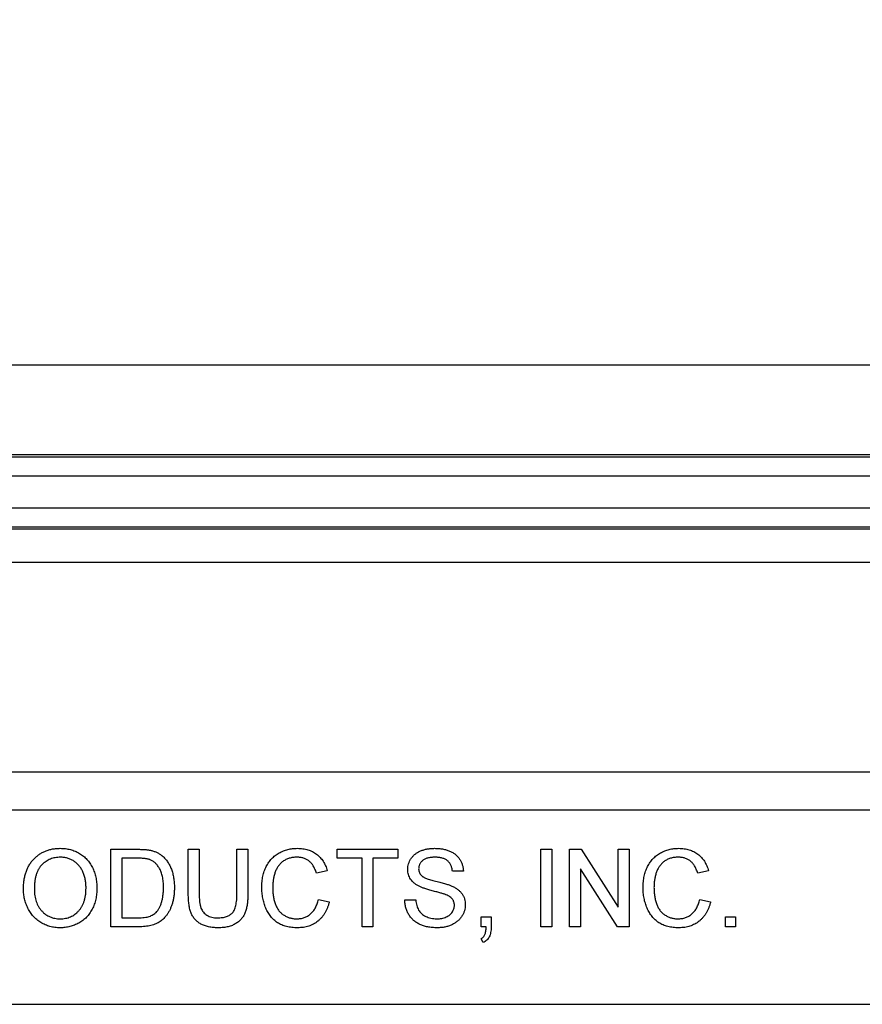
# Model space of a CAD drawing. Units: inches. Extents: x 0.5 to 33.7, y 0.4 to 21.4.
# Drawn here: x 19.4 to 19.9, y 8.9 to 9.4 of the extents above; entities that cross this region are included whole.
import ezdxf

# ---------------------------------------------------------------- set-up
doc = ezdxf.new("R2010")
doc.units = ezdxf.units.IN
doc.header["$MEASUREMENT"] = 0
doc.layers.add('DIM', color=136, linetype='Continuous')
doc.styles.add('SLDTEXTSTYLE0', font='TXT', dxfattribs={"width": 0.605})
doc.dimstyles.new('SLDDIMSTYLE1', dxfattribs={"dimtxt": 0.20223, "dimasz": 0.094, "dimexe": 0, "dimexo": 0.0625, "dimgap": 0.050557, "dimtad": 0, "dimtih": 1, "dimtoh": 1, "dimlfac": 3, "dimrnd": 1e-09, "dimzin": 12, "dimdsep": 46, "dimtxsty": 'SLDTEXTSTYLE0', "dimsah": 1, "dimcen": 0.09, "dimadec": 0, "dimazin": 3, "dimtfac": 1, "dimtofl": 0, "dimtmove": 0, "dimatfit": 3, "dimfxl": 1, "dimfrac": 2, "dimtolj": 1, "dimtzin": 12, "dimarcsym": 0})

# ---------------------------------------------------------------- blocks, each defined once
blk = doc.blocks.new('_D_4')
at = {"layer": 'DIM'}
for p, q in [((20.73748, 9.96781), (20.66803, 9.96781)), ((20.66803, 9.96781), (20.66803, 9.65724)), ((21.58624, 9.96781), (21.65569, 9.96781)), ((21.65569, 9.96781), (21.65569, 9.65724)), ((18.54717, 8.95857), (18.54717, 9.93752)), ((23.35967, 8.95857), (23.35967, 9.93752)), ((18.54717, 9.81252), (19.85787, 9.81252)), ((23.35967, 9.81252), (21.7714, 9.81252)), ((20.66803, 9.65724), (20.73748, 9.65724)), ((21.65569, 9.65724), (21.58624, 9.65724))]:
    blk.add_line(p, q, dxfattribs=at)
for points in [[(18.54717, 9.81252), (18.64117, 9.79252), (18.64117, 9.83252)], [(23.35967, 9.81252), (23.26567, 9.83252), (23.26567, 9.79252)]]:
    blk.add_solid(points, dxfattribs=at)
at = {"layer": 'DIM', "char_height": 0.208333, "attachment_point": 1, "style": 'SLDTEXTSTYLE0'}
for s, insert in [('14.44', (19.90414, 9.92579)), ('366.71', (20.73748, 9.92579))]:
    blk.add_mtext(s, dxfattribs=dict(at, insert=insert))

msp = doc.modelspace()

# ---------------------------------------------------------------- linework, layer by layer
at = {"color": 7, "linetype": 'Continuous', "lineweight": 25}
for p, q in [((23.69844, 9.25232), (18.20839, 9.25232)), ((23.40752, 9.20413), (18.49932, 9.20413)), ((18.49974, 9.20311), (23.4071, 9.20311)), ((23.4071, 9.1927), (18.49974, 9.1927)), ((18.5026, 9.17557), (23.40424, 9.17557)), ((23.39993, 9.16516), (18.50691, 9.16516)), ((23.39951, 9.16413), (18.50733, 9.16413)), ((18.52368, 9.14647), (23.38316, 9.14647)), ((18.57044, 9.03357), (23.3364, 9.03357)), ((23.3364, 9.01291), (18.57044, 9.01291)), ((19.47018, 8.95028), (19.47018, 8.99195)), ((19.47018, 8.99195), (19.48442, 8.99195)), ((19.51184, 8.96797), (19.51184, 8.99195)), ((19.51184, 8.99195), (19.51772, 8.99195)), ((19.51772, 8.99195), (19.51772, 8.96825)), ((19.53802, 8.99195), (19.54389, 8.99195)), ((19.53802, 8.96825), (19.53802, 8.99195)), ((19.54389, 8.99195), (19.54389, 8.96797)), ((19.59197, 8.99195), (19.62456, 8.99195)), ((19.59197, 8.98714), (19.59197, 8.99195)), ((19.62456, 8.99195), (19.62456, 8.98714)), ((19.70148, 8.95028), (19.70148, 8.99195)), ((19.70148, 8.99195), (19.70735, 8.99195)), ((19.70735, 8.99195), (19.70735, 8.95028)), ((19.71697, 8.95028), (19.71697, 8.99195)), ((19.71697, 8.99195), (19.72318, 8.99195)), ((19.72318, 8.99195), (19.74315, 8.96086)), ((19.74315, 8.96086), (19.74315, 8.99195)), ((19.74315, 8.99195), (19.74902, 8.99195)), ((19.74902, 8.99195), (19.74902, 8.95028)), ((19.47605, 8.98714), (19.47605, 8.95509)), ((19.4845, 8.98714), (19.47605, 8.98714)), ((19.60532, 8.98714), (19.59197, 8.98714)), ((19.60532, 8.95028), (19.60532, 8.98714)), ((19.62456, 8.98714), (19.6112, 8.98714)), ((19.6112, 8.98714), (19.6112, 8.95028)), ((19.58663, 8.98037), (19.58075, 8.97911)), ((19.65981, 8.98019), (19.65394, 8.98019)), ((19.74281, 8.95028), (19.72285, 8.98137)), ((19.72285, 8.98137), (19.72285, 8.95028)), ((19.79176, 8.98037), (19.78588, 8.97911)), ((19.58182, 8.96499), (19.5877, 8.96362)), ((19.62829, 8.9647), (19.63417, 8.9647)), ((19.78695, 8.96499), (19.79282, 8.96362)), ((19.47605, 8.95509), (19.48464, 8.95509)), ((19.66943, 8.95028), (19.66943, 8.95562)), ((19.66943, 8.95562), (19.67477, 8.95562)), ((19.67477, 8.95562), (19.67477, 8.95028)), ((19.80084, 8.95028), (19.80084, 8.95562)), ((19.80084, 8.95562), (19.80618, 8.95562)), ((19.80618, 8.95562), (19.80618, 8.95028)), ((19.4851, 8.95028), (19.47018, 8.95028)), ((19.6112, 8.95028), (19.60532, 8.95028)), ((19.67208, 8.95028), (19.66943, 8.95028)), ((19.70735, 8.95028), (19.70148, 8.95028)), ((19.72285, 8.95028), (19.71697, 8.95028)), ((19.74902, 8.95028), (19.74281, 8.95028)), ((19.80618, 8.95028), (19.80084, 8.95028)), ((19.6705, 8.94173), (19.66943, 8.94387)), ((18.54717, 8.90857), (23.35967, 8.90857))]:
    msp.add_line(p, q, dxfattribs=at)
for points, knots in [([(19.42317, 8.97056), (19.42318, 8.9714), (19.42321, 8.97303), (19.42347, 8.9754), (19.4239, 8.97762), (19.4245, 8.97972), (19.42529, 8.98167), (19.42623, 8.98349), (19.42737, 8.98515), (19.42866, 8.98668), (19.4301, 8.98804), (19.43163, 8.98924), (19.43327, 8.99024), (19.43501, 8.99107), (19.43686, 8.9917), (19.43881, 8.99215), (19.44085, 8.99243), (19.44224, 8.99246), (19.44296, 8.99248)], [0, 0, 0, 0, 0.075225, 0.146571, 0.214495, 0.279453, 0.342418, 0.40351, 0.463774, 0.523875, 0.583261, 0.64131, 0.698905, 0.756301, 0.814632, 0.874328, 0.935785, 1, 1, 1, 1]), ([(19.44299, 8.98767), (19.44252, 8.98766), (19.4416, 8.98764), (19.44024, 8.98744), (19.43892, 8.98714), (19.43767, 8.9867), (19.43645, 8.98615), (19.4353, 8.98546), (19.43419, 8.98465), (19.43313, 8.98373), (19.43215, 8.98266), (19.43132, 8.9814), (19.43061, 8.97998), (19.43003, 8.9784), (19.42958, 8.97666), (19.42927, 8.97475), (19.42908, 8.97268), (19.42906, 8.97124), (19.42904, 8.9705)], [0, 0, 0, 0, 0.055944, 0.110712, 0.164055, 0.216875, 0.269578, 0.323272, 0.377576, 0.433444, 0.490917, 0.550621, 0.613113, 0.679858, 0.751356, 0.82826, 0.910794, 1, 1, 1, 1]), ([(19.44296, 8.99248), (19.44343, 8.99247), (19.44436, 8.99246), (19.44574, 8.99233), (19.44709, 8.99211), (19.4484, 8.99181), (19.44968, 8.99143), (19.45092, 8.99096), (19.45212, 8.99041), (19.45329, 8.98977), (19.4544, 8.98905), (19.45545, 8.98827), (19.45643, 8.98741), (19.45734, 8.98649), (19.45819, 8.9855), (19.45895, 8.98444), (19.45967, 8.98332), (19.4603, 8.98213), (19.46087, 8.98089), (19.46135, 8.9796), (19.46177, 8.97828), (19.46211, 8.97691), (19.46237, 8.9755), (19.46256, 8.97405), (19.46267, 8.97256), (19.46269, 8.97156), (19.4627, 8.97105)], [0, 0, 0, 0, 0.043091, 0.08557, 0.127135, 0.167938, 0.208657, 0.248986, 0.289358, 0.330079, 0.370445, 0.41051, 0.450069, 0.489537, 0.529123, 0.569091, 0.609534, 0.650582, 0.692324, 0.734264, 0.776501, 0.819585, 0.863124, 0.907856, 0.953343, 1, 1, 1, 1]), ([(19.45682, 8.97109), (19.45682, 8.9715), (19.45681, 8.97231), (19.45672, 8.9735), (19.4566, 8.97465), (19.45642, 8.97577), (19.45617, 8.97684), (19.45589, 8.97788), (19.45555, 8.97887), (19.45515, 8.97983), (19.45472, 8.98073), (19.45422, 8.98159), (19.45368, 8.98239), (19.45308, 8.98314), (19.45245, 8.98385), (19.45176, 8.98449), (19.45102, 8.98509), (19.45024, 8.98563), (19.44943, 8.98611), (19.44858, 8.98653), (19.44771, 8.98689), (19.44681, 8.98716), (19.44589, 8.98739), (19.44495, 8.98756), (19.44398, 8.98765), (19.44332, 8.98767), (19.44299, 8.98767)], [0, 0, 0, 0, 0.050847, 0.099743, 0.147423, 0.194067, 0.239148, 0.283312, 0.326545, 0.3689, 0.410532, 0.451007, 0.490829, 0.530205, 0.569114, 0.607752, 0.64659, 0.685846, 0.724961, 0.763672, 0.802198, 0.841089, 0.879661, 0.919078, 0.959102, 1, 1, 1, 1]), ([(19.48442, 8.99195), (19.48481, 8.99195), (19.48557, 8.99195), (19.48667, 8.9919), (19.4877, 8.99187), (19.48865, 8.9918), (19.48954, 8.99172), (19.49035, 8.99161), (19.4911, 8.9915), (19.49156, 8.9914), (19.49178, 8.99135)], [0, 0, 0, 0, 0.157901, 0.306843, 0.445681, 0.57457, 0.694651, 0.806147, 0.907759, 1, 1, 1, 1]), ([(19.49178, 8.99135), (19.49236, 8.9912), (19.49349, 8.9909), (19.49508, 8.99023), (19.49654, 8.9894), (19.49741, 8.98871), (19.49784, 8.98837)], [0, 0, 0, 0, 0.261213, 0.512048, 0.757793, 1, 1, 1, 1]), ([(19.49784, 8.98837), (19.49811, 8.98813), (19.49865, 8.98766), (19.49939, 8.98688), (19.50007, 8.98606), (19.50072, 8.9852), (19.5013, 8.98428), (19.50184, 8.98332), (19.50232, 8.9823), (19.50276, 8.98124), (19.50313, 8.98014), (19.50347, 8.979), (19.50374, 8.97782), (19.50396, 8.9766), (19.50415, 8.97534), (19.50427, 8.97404), (19.50435, 8.9727), (19.50436, 8.9718), (19.50436, 8.97134)], [0, 0, 0, 0, 0.056809, 0.113874, 0.170522, 0.227532, 0.285334, 0.343678, 0.403164, 0.464002, 0.525827, 0.589097, 0.653293, 0.719115, 0.786763, 0.855798, 0.926841, 1, 1, 1, 1]), ([(19.55137, 8.97142), (19.55138, 8.97195), (19.5514, 8.973), (19.5515, 8.97454), (19.5517, 8.97602), (19.55197, 8.97746), (19.55231, 8.97885), (19.55272, 8.98018), (19.55322, 8.98146), (19.55378, 8.98269), (19.55443, 8.98385), (19.55512, 8.98495), (19.5559, 8.98597), (19.55672, 8.98693), (19.55763, 8.9878), (19.55859, 8.98861), (19.55962, 8.98934), (19.56071, 8.99), (19.56184, 8.99058), (19.563, 8.99109), (19.56419, 8.99152), (19.56541, 8.99187), (19.56666, 8.99215), (19.56794, 8.99233), (19.56924, 8.99246), (19.57012, 8.99247), (19.57057, 8.99248)], [0, 0, 0, 0, 0.049403, 0.097609, 0.144261, 0.18948, 0.233925, 0.277497, 0.32012, 0.36222, 0.403523, 0.443973, 0.48369, 0.522935, 0.562088, 0.601026, 0.640337, 0.679878, 0.719636, 0.759092, 0.79831, 0.837799, 0.877721, 0.917679, 0.958391, 1, 1, 1, 1]), ([(19.57029, 8.98767), (19.56992, 8.98767), (19.56919, 8.98766), (19.56813, 8.98754), (19.56711, 8.98737), (19.56614, 8.98712), (19.56522, 8.9868), (19.56435, 8.98642), (19.56352, 8.98596), (19.56273, 8.98542), (19.562, 8.98483), (19.56133, 8.98418), (19.56071, 8.9835), (19.56014, 8.98277), (19.55964, 8.98197), (19.55919, 8.98114), (19.5588, 8.98025), (19.55835, 8.97901), (19.55792, 8.97741), (19.55753, 8.97545), (19.55729, 8.97346), (19.55726, 8.97212), (19.55725, 8.97145)], [0, 0, 0, 0, 0.046759, 0.091962, 0.135794, 0.178218, 0.219424, 0.259689, 0.299789, 0.340054, 0.380089, 0.419404, 0.458513, 0.49789, 0.537375, 0.577615, 0.618671, 0.660447, 0.745319, 0.829758, 0.914609, 1, 1, 1, 1]), ([(19.58075, 8.97911), (19.58064, 8.97947), (19.58041, 8.98018), (19.58001, 8.98118), (19.57958, 8.98211), (19.5791, 8.98297), (19.57859, 8.98375), (19.57804, 8.98445), (19.57745, 8.98508), (19.57682, 8.98564), (19.57614, 8.98611), (19.57543, 8.98654), (19.57467, 8.98688), (19.57387, 8.98718), (19.57303, 8.9874), (19.57215, 8.98756), (19.57123, 8.98765), (19.57061, 8.98767), (19.57029, 8.98767)], [0, 0, 0, 0, 0.077216, 0.151135, 0.22074, 0.287092, 0.350248, 0.410911, 0.469556, 0.526288, 0.582068, 0.638067, 0.69498, 0.75247, 0.811289, 0.871882, 0.934657, 1, 1, 1, 1]), ([(19.57057, 8.99248), (19.57107, 8.99247), (19.57205, 8.99245), (19.57349, 8.9923), (19.57487, 8.99206), (19.57618, 8.9917), (19.57744, 8.99127), (19.57864, 8.99071), (19.57978, 8.99007), (19.58085, 8.98932), (19.58185, 8.98849), (19.58277, 8.98757), (19.58362, 8.98657), (19.58438, 8.98548), (19.58507, 8.98433), (19.58567, 8.98308), (19.5862, 8.98176), (19.58648, 8.98084), (19.58663, 8.98037)], [0, 0, 0, 0, 0.068631, 0.134901, 0.199098, 0.261375, 0.322337, 0.382689, 0.442577, 0.502318, 0.562175, 0.621787, 0.681598, 0.742092, 0.80413, 0.867198, 0.932379, 1, 1, 1, 1]), ([(19.6299, 8.98107), (19.62992, 8.98159), (19.62996, 8.98261), (19.63031, 8.98412), (19.63086, 8.98558), (19.63151, 8.98673), (19.63213, 8.9876), (19.63264, 8.98822), (19.63322, 8.9888), (19.63383, 8.98935), (19.63451, 8.98984), (19.63523, 8.9903), (19.63601, 8.99071), (19.63711, 8.99121), (19.63857, 8.99172), (19.64042, 8.99217), (19.64236, 8.99243), (19.64369, 8.99246), (19.64436, 8.99248)], [0, 0, 0, 0, 0.0750035, 0.1491814, 0.2236883, 0.3009941, 0.3401568, 0.3792002, 0.4183796, 0.4582131, 0.4984145, 0.540041, 0.5821966, 0.626177, 0.715844, 0.8073634, 0.9016236, 1, 1, 1, 1]), ([(19.6446, 8.98767), (19.64423, 8.98767), (19.64351, 8.98766), (19.64247, 8.98757), (19.64151, 8.98743), (19.64063, 8.98723), (19.63982, 8.98699), (19.6391, 8.98666), (19.63845, 8.9863), (19.63788, 8.98587), (19.63739, 8.9854), (19.63695, 8.98491), (19.6366, 8.98438), (19.63628, 8.98385), (19.63607, 8.98328), (19.6359, 8.98269), (19.63579, 8.98208), (19.63578, 8.98167), (19.63577, 8.98145)], [0, 0, 0, 0, 0.091514, 0.177149, 0.257117, 0.331209, 0.400397, 0.465074, 0.526081, 0.584552, 0.64051, 0.694609, 0.746513, 0.797026, 0.847355, 0.897435, 0.947647, 1, 1, 1, 1]), ([(19.64436, 8.99248), (19.6451, 8.99246), (19.64654, 8.99243), (19.64864, 8.99215), (19.6506, 8.9917), (19.65213, 8.99116), (19.65327, 8.99063), (19.65407, 8.9902), (19.65481, 8.98972), (19.65552, 8.98921), (19.65616, 8.98863), (19.65676, 8.98803), (19.65731, 8.98738), (19.65796, 8.98646), (19.65865, 8.98522), (19.65928, 8.98363), (19.65968, 8.98194), (19.65977, 8.98078), (19.65981, 8.98019)], [0, 0, 0, 0, 0.100466, 0.195252, 0.285963, 0.372854, 0.414893, 0.456093, 0.495977, 0.535375, 0.574141, 0.6123, 0.650859, 0.689287, 0.765819, 0.842414, 0.919944, 1, 1, 1, 1]), ([(19.65394, 8.98019), (19.6539, 8.98049), (19.65383, 8.98108), (19.65363, 8.98192), (19.65339, 8.98271), (19.65309, 8.98344), (19.65273, 8.98411), (19.6523, 8.98473), (19.65183, 8.9853), (19.65129, 8.9858), (19.65068, 8.98625), (19.65001, 8.98663), (19.64927, 8.98696), (19.64846, 8.98721), (19.64759, 8.98742), (19.64665, 8.98757), (19.64565, 8.98765), (19.64495, 8.98767), (19.6446, 8.98767)], [0, 0, 0, 0, 0.067141, 0.13151, 0.192639, 0.251148, 0.307587, 0.363434, 0.418097, 0.472611, 0.528168, 0.585513, 0.645327, 0.708015, 0.774483, 0.844974, 0.920421, 1, 1, 1, 1]), ([(19.7565, 8.97142), (19.75651, 8.97195), (19.75653, 8.973), (19.75663, 8.97454), (19.75683, 8.97602), (19.75709, 8.97746), (19.75744, 8.97885), (19.75785, 8.98018), (19.75835, 8.98146), (19.75891, 8.98269), (19.75956, 8.98385), (19.76025, 8.98495), (19.76103, 8.98597), (19.76185, 8.98693), (19.76276, 8.9878), (19.76372, 8.98861), (19.76475, 8.98934), (19.76583, 8.99), (19.76697, 8.99058), (19.76813, 8.99109), (19.76932, 8.99152), (19.77054, 8.99187), (19.77179, 8.99215), (19.77307, 8.99233), (19.77437, 8.99246), (19.77525, 8.99247), (19.7757, 8.99248)], [0, 0, 0, 0, 0.049403, 0.097609, 0.144261, 0.18948, 0.233925, 0.277497, 0.32012, 0.36222, 0.403523, 0.443973, 0.48369, 0.522935, 0.562088, 0.601026, 0.640337, 0.679878, 0.719636, 0.759092, 0.79831, 0.837799, 0.877721, 0.917679, 0.958391, 1, 1, 1, 1]), ([(19.77541, 8.98767), (19.77505, 8.98767), (19.77432, 8.98766), (19.77326, 8.98754), (19.77224, 8.98737), (19.77127, 8.98712), (19.77035, 8.9868), (19.76947, 8.98642), (19.76864, 8.98596), (19.76786, 8.98542), (19.76713, 8.98483), (19.76646, 8.98418), (19.76584, 8.9835), (19.76527, 8.98277), (19.76477, 8.98197), (19.76431, 8.98114), (19.76392, 8.98025), (19.76348, 8.97901), (19.76305, 8.97741), (19.76266, 8.97545), (19.76242, 8.97346), (19.76239, 8.97212), (19.76238, 8.97145)], [0, 0, 0, 0, 0.046759, 0.091962, 0.135794, 0.178218, 0.219424, 0.259689, 0.299789, 0.340054, 0.380089, 0.419404, 0.458513, 0.49789, 0.537375, 0.577615, 0.618671, 0.660447, 0.745319, 0.829758, 0.914609, 1, 1, 1, 1]), ([(19.78588, 8.97911), (19.78576, 8.97947), (19.78554, 8.98018), (19.78514, 8.98118), (19.78471, 8.98211), (19.78423, 8.98297), (19.78372, 8.98375), (19.78317, 8.98445), (19.78257, 8.98508), (19.78195, 8.98564), (19.78127, 8.98611), (19.78056, 8.98654), (19.7798, 8.98688), (19.779, 8.98718), (19.77816, 8.9874), (19.77728, 8.98756), (19.77636, 8.98765), (19.77573, 8.98767), (19.77541, 8.98767)], [0, 0, 0, 0, 0.077216, 0.151135, 0.22074, 0.287092, 0.350248, 0.410911, 0.469556, 0.526288, 0.582068, 0.638067, 0.69498, 0.75247, 0.811289, 0.871882, 0.934657, 1, 1, 1, 1]), ([(19.7757, 8.99248), (19.7762, 8.99247), (19.77718, 8.99245), (19.77861, 8.9923), (19.78, 8.99206), (19.78131, 8.9917), (19.78257, 8.99127), (19.78376, 8.99071), (19.78491, 8.99007), (19.78598, 8.98932), (19.78698, 8.98849), (19.7879, 8.98757), (19.78875, 8.98657), (19.7895, 8.98548), (19.7902, 8.98433), (19.7908, 8.98308), (19.79133, 8.98176), (19.79161, 8.98084), (19.79176, 8.98037)], [0, 0, 0, 0, 0.068631, 0.134901, 0.199098, 0.261375, 0.322337, 0.382689, 0.442577, 0.502318, 0.562175, 0.621787, 0.681598, 0.742092, 0.80413, 0.867198, 0.932379, 1, 1, 1, 1]), ([(19.49138, 8.98628), (19.49119, 8.98635), (19.49079, 8.9865), (19.49013, 8.98666), (19.48939, 8.98682), (19.48857, 8.98693), (19.48767, 8.98703), (19.48668, 8.9871), (19.48562, 8.98713), (19.48488, 8.98713), (19.4845, 8.98714)], [0, 0, 0, 0, 0.087425, 0.185248, 0.292738, 0.411206, 0.541246, 0.682781, 0.836034, 1, 1, 1, 1]), ([(19.49849, 8.97143), (19.49848, 8.97196), (19.49847, 8.973), (19.49837, 8.9745), (19.49821, 8.97591), (19.49799, 8.97723), (19.4977, 8.97845), (19.49734, 8.97957), (19.49692, 8.9806), (19.49644, 8.98154), (19.4959, 8.98238), (19.49534, 8.98316), (19.49476, 8.98387), (19.49414, 8.98449), (19.49349, 8.98506), (19.49282, 8.98554), (19.49212, 8.98596), (19.49163, 8.98617), (19.49138, 8.98628)], [0, 0, 0, 0, 0.091261, 0.1774381, 0.2586782, 0.3347783, 0.4064987, 0.4737257, 0.5371521, 0.5974031, 0.6545219, 0.7092766, 0.7615101, 0.8118413, 0.8605996, 0.9078027, 0.9542578, 1, 1, 1, 1]), ([(19.63605, 8.97206), (19.63556, 8.97233), (19.63461, 8.97284), (19.63333, 8.97375), (19.63228, 8.97478), (19.6314, 8.97589), (19.63073, 8.97709), (19.63025, 8.97835), (19.62994, 8.97969), (19.62991, 8.9806), (19.6299, 8.98107)], [0, 0, 0, 0, 0.14487, 0.279636, 0.406554, 0.527715, 0.645659, 0.76178, 0.878888, 1, 1, 1, 1]), ([(19.63577, 8.98145), (19.63579, 8.9811), (19.63582, 8.9804), (19.63612, 8.97941), (19.63658, 8.97851), (19.63704, 8.97802), (19.63727, 8.97777)], [0, 0, 0, 0, 0.262741, 0.509957, 0.753327, 1, 1, 1, 1]), ([(19.63727, 8.97777), (19.63741, 8.97765), (19.63773, 8.97738), (19.63833, 8.97702), (19.63907, 8.97665), (19.63995, 8.97629), (19.64098, 8.97592), (19.64216, 8.97555), (19.64349, 8.97517), (19.64492, 8.97482), (19.64637, 8.97445), (19.64775, 8.9741), (19.64901, 8.97376), (19.65016, 8.97341), (19.6512, 8.9731), (19.65212, 8.97278), (19.65293, 8.97249), (19.65342, 8.97228), (19.65365, 8.97218)], [0, 0, 0, 0, 0.0327435, 0.0724101, 0.1196124, 0.1746742, 0.2373469, 0.3083547, 0.3876329, 0.4752521, 0.5633362, 0.6451407, 0.7202076, 0.7892748, 0.851496, 0.9073299, 0.9569684, 1, 1, 1, 1]), ([(19.65056, 8.96745), (19.65042, 8.96751), (19.65009, 8.96765), (19.64952, 8.96783), (19.64884, 8.96806), (19.64805, 8.9683), (19.64713, 8.96855), (19.64611, 8.96885), (19.64496, 8.96915), (19.64373, 8.96948), (19.64249, 8.96981), (19.6413, 8.97014), (19.6402, 8.97046), (19.63919, 8.97079), (19.63828, 8.97112), (19.63745, 8.97143), (19.63671, 8.97174), (19.63626, 8.97196), (19.63605, 8.97206)], [0, 0, 0, 0, 0.031201, 0.070488, 0.117216, 0.171578, 0.233599, 0.304115, 0.38178, 0.467272, 0.553962, 0.634703, 0.710033, 0.779089, 0.842963, 0.901, 0.953246, 1, 1, 1, 1]), ([(19.65365, 8.97218), (19.65395, 8.97204), (19.65454, 8.97177), (19.65537, 8.97131), (19.65615, 8.97083), (19.65686, 8.9703), (19.65753, 8.96978), (19.65812, 8.96921), (19.65865, 8.96861), (19.65928, 8.96779), (19.65992, 8.96667), (19.66048, 8.96524), (19.66082, 8.9637), (19.66086, 8.96265), (19.66088, 8.96211)], [0, 0, 0, 0, 0.074947, 0.147108, 0.21641, 0.282932, 0.347218, 0.409379, 0.469396, 0.528959, 0.644563, 0.759868, 0.877692, 1, 1, 1, 1]), ([(19.44293, 8.94975), (19.44245, 8.94975), (19.4415, 8.94977), (19.4401, 8.9499), (19.43874, 8.95013), (19.43741, 8.95043), (19.43612, 8.95083), (19.43487, 8.95131), (19.43367, 8.9519), (19.4325, 8.95255), (19.43138, 8.95328), (19.43034, 8.95409), (19.42936, 8.95495), (19.42846, 8.95589), (19.42762, 8.95688), (19.42685, 8.95794), (19.42615, 8.95906), (19.42553, 8.96025), (19.42497, 8.96147), (19.42449, 8.96272), (19.42408, 8.96398), (19.42375, 8.96527), (19.42349, 8.96657), (19.42331, 8.96788), (19.42318, 8.96922), (19.42317, 8.97011), (19.42317, 8.97056)], [0, 0, 0, 0, 0.044702, 0.088543, 0.131465, 0.173817, 0.215722, 0.257259, 0.298741, 0.340502, 0.382149, 0.423093, 0.463588, 0.504008, 0.544388, 0.584918, 0.626224, 0.667943, 0.709911, 0.751354, 0.792596, 0.83393, 0.874994, 0.916436, 0.957902, 1, 1, 1, 1]), ([(19.42904, 8.9705), (19.42905, 8.96989), (19.42907, 8.96872), (19.42927, 8.96701), (19.42957, 8.9654), (19.43, 8.96388), (19.43056, 8.96246), (19.43125, 8.96114), (19.43205, 8.95992), (19.43298, 8.95881), (19.43399, 8.95781), (19.43508, 8.95693), (19.43623, 8.95621), (19.43744, 8.9556), (19.43872, 8.95513), (19.44006, 8.9548), (19.44146, 8.95459), (19.44242, 8.95457), (19.44291, 8.95455)], [0, 0, 0, 0, 0.075976, 0.1481478, 0.2172338, 0.2833432, 0.3472549, 0.409524, 0.4706594, 0.5318312, 0.5919915, 0.650519, 0.707573, 0.7641725, 0.8211202, 0.8791004, 0.9384134, 1, 1, 1, 1]), ([(19.44291, 8.95455), (19.4434, 8.95457), (19.44437, 8.95459), (19.4458, 8.95479), (19.44715, 8.95514), (19.44845, 8.9556), (19.44966, 8.95622), (19.45083, 8.95695), (19.4519, 8.95785), (19.45292, 8.95885), (19.45384, 8.95999), (19.45465, 8.96123), (19.45531, 8.96261), (19.45587, 8.96408), (19.4563, 8.96568), (19.4566, 8.96738), (19.45679, 8.9692), (19.45681, 8.97045), (19.45682, 8.97109)], [0, 0, 0, 0, 0.0610568, 0.1195491, 0.1768119, 0.2329638, 0.2885926, 0.3446775, 0.4016742, 0.4605546, 0.5204934, 0.5812312, 0.643451, 0.707862, 0.7753637, 0.8464088, 0.9211494, 1, 1, 1, 1]), ([(19.4627, 8.97105), (19.46269, 8.97053), (19.46267, 8.96951), (19.46255, 8.968), (19.46235, 8.96653), (19.46208, 8.9651), (19.46172, 8.96371), (19.46129, 8.96236), (19.46077, 8.96106), (19.46018, 8.9598), (19.45951, 8.9586), (19.45878, 8.95747), (19.45797, 8.95642), (19.45711, 8.95543), (19.45618, 8.95454), (19.45517, 8.95371), (19.45411, 8.95296), (19.45298, 8.95229), (19.45181, 8.95169), (19.45061, 8.95117), (19.44938, 8.95074), (19.44814, 8.95036), (19.44687, 8.95009), (19.44558, 8.94989), (19.44426, 8.94977), (19.44338, 8.94975), (19.44293, 8.94975)], [0, 0, 0, 0, 0.047561, 0.093965, 0.139115, 0.183631, 0.227463, 0.27071, 0.313619, 0.35627, 0.398376, 0.439568, 0.480058, 0.519902, 0.559672, 0.599077, 0.639073, 0.679316, 0.719784, 0.759624, 0.79948, 0.839192, 0.8787, 0.918792, 0.959082, 1, 1, 1, 1]), ([(19.50436, 8.97134), (19.50435, 8.97057), (19.50433, 8.96907), (19.50412, 8.9669), (19.50378, 8.96486), (19.5033, 8.96296), (19.5027, 8.96121), (19.50204, 8.9596), (19.5013, 8.95816), (19.50047, 8.95688), (19.49959, 8.95573), (19.49867, 8.95472), (19.49771, 8.95383), (19.49669, 8.95307), (19.49559, 8.95241), (19.49441, 8.95184), (19.49312, 8.95137), (19.49172, 8.95096), (19.49021, 8.95066), (19.4886, 8.95044), (19.48688, 8.9503), (19.48571, 8.95029), (19.4851, 8.95028)], [0, 0, 0, 0, 0.070545, 0.137279, 0.20024, 0.260347, 0.316984, 0.370125, 0.419604, 0.466025, 0.509923, 0.551875, 0.591833, 0.630157, 0.668671, 0.708666, 0.75062, 0.795014, 0.841964, 0.891754, 0.944289, 1, 1, 1, 1]), ([(19.49448, 8.95803), (19.49479, 8.95839), (19.49542, 8.95911), (19.49621, 8.96037), (19.49689, 8.96179), (19.49748, 8.96338), (19.49793, 8.96514), (19.49825, 8.96708), (19.49845, 8.9692), (19.49848, 8.97067), (19.49849, 8.97143)], [0, 0, 0, 0, 0.09777, 0.200852, 0.31043, 0.428549, 0.555184, 0.691845, 0.840094, 1, 1, 1, 1]), ([(19.52797, 8.94975), (19.5275, 8.94975), (19.52659, 8.94977), (19.52525, 8.94986), (19.52398, 8.95002), (19.52278, 8.95023), (19.52163, 8.95051), (19.52056, 8.95087), (19.51955, 8.95127), (19.5186, 8.95174), (19.51773, 8.95228), (19.5169, 8.95286), (19.51616, 8.95351), (19.51547, 8.95421), (19.51485, 8.95496), (19.5143, 8.95578), (19.5138, 8.95665), (19.51339, 8.95758), (19.51301, 8.95859), (19.5127, 8.95967), (19.51244, 8.96084), (19.51222, 8.9621), (19.51204, 8.96344), (19.51194, 8.96488), (19.51185, 8.9664), (19.51185, 8.96744), (19.51184, 8.96797)], [0, 0, 0, 0, 0.049712, 0.096859, 0.142174, 0.185751, 0.227221, 0.267072, 0.30569, 0.342997, 0.379373, 0.414999, 0.449813, 0.484538, 0.519006, 0.553713, 0.589084, 0.625097, 0.662629, 0.702695, 0.745177, 0.790212, 0.838242, 0.889291, 0.943196, 1, 1, 1, 1]), ([(19.51772, 8.96825), (19.51772, 8.96782), (19.51773, 8.96699), (19.51777, 8.96578), (19.51785, 8.96466), (19.51794, 8.96363), (19.51807, 8.96269), (19.51824, 8.96184), (19.51843, 8.96107), (19.51871, 8.96017), (19.51919, 8.95918), (19.5199, 8.9581), (19.52083, 8.95719), (19.52189, 8.95642), (19.52311, 8.95583), (19.52447, 8.95539), (19.52595, 8.95513), (19.52698, 8.9551), (19.52751, 8.95509)], [0, 0, 0, 0, 0.068152, 0.131501, 0.190548, 0.24532, 0.295061, 0.34076, 0.382453, 0.419855, 0.489285, 0.556355, 0.623506, 0.692196, 0.763373, 0.83734, 0.915911, 1, 1, 1, 1]), ([(19.52751, 8.95509), (19.52797, 8.9551), (19.52885, 8.95511), (19.53012, 8.95523), (19.53128, 8.95545), (19.53235, 8.95574), (19.53332, 8.95612), (19.5342, 8.95659), (19.53495, 8.95716), (19.53563, 8.9578), (19.53621, 8.95858), (19.53669, 8.95951), (19.53711, 8.96058), (19.53745, 8.96181), (19.53769, 8.96321), (19.53789, 8.96475), (19.53799, 8.96645), (19.53801, 8.96763), (19.53802, 8.96825)], [0, 0, 0, 0, 0.069474, 0.134148, 0.194025, 0.249806, 0.302644, 0.352287, 0.399795, 0.446213, 0.494314, 0.546595, 0.604782, 0.669402, 0.740906, 0.819843, 0.905975, 1, 1, 1, 1]), ([(19.54389, 8.96797), (19.54389, 8.96747), (19.54388, 8.96647), (19.54382, 8.96503), (19.54371, 8.96366), (19.54355, 8.96238), (19.54336, 8.96118), (19.54314, 8.96006), (19.54285, 8.95902), (19.54252, 8.95805), (19.54214, 8.95714), (19.54168, 8.95628), (19.54116, 8.95546), (19.54056, 8.95469), (19.5399, 8.95396), (19.53917, 8.95328), (19.53836, 8.95264), (19.53749, 8.95204), (19.53655, 8.9515), (19.53553, 8.95103), (19.53444, 8.95063), (19.53328, 8.9503), (19.53205, 8.95006), (19.53075, 8.94987), (19.52938, 8.94976), (19.52845, 8.94975), (19.52797, 8.94975)], [0, 0, 0, 0, 0.054641, 0.106331, 0.155148, 0.201472, 0.244713, 0.285874, 0.324259, 0.360512, 0.395558, 0.430013, 0.464794, 0.499488, 0.534572, 0.570482, 0.607036, 0.644799, 0.683717, 0.723522, 0.764894, 0.807994, 0.852784, 0.899522, 0.948637, 1, 1, 1, 1]), ([(19.57069, 8.94975), (19.57015, 8.94975), (19.56909, 8.94977), (19.56754, 8.94989), (19.56607, 8.95011), (19.56467, 8.9504), (19.56336, 8.95079), (19.56212, 8.95125), (19.56096, 8.95181), (19.55987, 8.95245), (19.55886, 8.95317), (19.5579, 8.95396), (19.55702, 8.95484), (19.55619, 8.95579), (19.55544, 8.95682), (19.55473, 8.95792), (19.5541, 8.9591), (19.55353, 8.96035), (19.55302, 8.96164), (19.55258, 8.96297), (19.55221, 8.96432), (19.5519, 8.96569), (19.55167, 8.96709), (19.55149, 8.96851), (19.55139, 8.96996), (19.55138, 8.97093), (19.55137, 8.97142)], [0, 0, 0, 0, 0.049195, 0.096246, 0.141346, 0.1846, 0.226072, 0.266186, 0.305302, 0.343257, 0.380888, 0.418506, 0.456328, 0.494246, 0.533032, 0.572481, 0.613086, 0.654941, 0.697402, 0.739889, 0.782199, 0.825065, 0.86799, 0.911412, 0.955373, 1, 1, 1, 1]), ([(19.55725, 8.97145), (19.55726, 8.9706), (19.5573, 8.96896), (19.55757, 8.96659), (19.55804, 8.96438), (19.55858, 8.96265), (19.55912, 8.96138), (19.55956, 8.96049), (19.56006, 8.95966), (19.56061, 8.9589), (19.56122, 8.9582), (19.56188, 8.95756), (19.56258, 8.95698), (19.56334, 8.95647), (19.56413, 8.95603), (19.56494, 8.95563), (19.56576, 8.95529), (19.56661, 8.95503), (19.56746, 8.95481), (19.56834, 8.95466), (19.56923, 8.95458), (19.56983, 8.95456), (19.57014, 8.95455)], [0, 0, 0, 0, 0.1053395, 0.2046724, 0.2980939, 0.3870919, 0.4297462, 0.4709202, 0.5111392, 0.5501949, 0.5883691, 0.6266964, 0.6644637, 0.7025255, 0.7404905, 0.7776261, 0.8147227, 0.8515318, 0.8881025, 0.9251144, 0.9621051, 1, 1, 1, 1]), ([(19.655, 8.96182), (19.65499, 8.96212), (19.65497, 8.96271), (19.65477, 8.96357), (19.65445, 8.96436), (19.654, 8.96511), (19.65339, 8.96579), (19.6526, 8.9664), (19.65165, 8.96698), (19.65094, 8.96729), (19.65056, 8.96745)], [0, 0, 0, 0, 0.11776, 0.230399, 0.34065, 0.451425, 0.567736, 0.696971, 0.839448, 1, 1, 1, 1]), ([(19.77581, 8.94975), (19.77527, 8.94975), (19.77422, 8.94977), (19.77267, 8.94989), (19.7712, 8.95011), (19.7698, 8.9504), (19.76849, 8.95079), (19.76724, 8.95125), (19.76609, 8.95181), (19.765, 8.95245), (19.76399, 8.95317), (19.76303, 8.95396), (19.76215, 8.95484), (19.76132, 8.95579), (19.76057, 8.95682), (19.75986, 8.95792), (19.75923, 8.9591), (19.75865, 8.96035), (19.75815, 8.96164), (19.75771, 8.96297), (19.75734, 8.96432), (19.75703, 8.96569), (19.7568, 8.96709), (19.75662, 8.96851), (19.75652, 8.96996), (19.75651, 8.97093), (19.7565, 8.97142)], [0, 0, 0, 0, 0.049195, 0.096246, 0.141346, 0.1846, 0.226072, 0.266186, 0.305302, 0.343257, 0.380888, 0.418506, 0.456328, 0.494246, 0.533032, 0.572481, 0.613086, 0.654941, 0.697402, 0.739889, 0.782199, 0.825065, 0.86799, 0.911412, 0.955373, 1, 1, 1, 1]), ([(19.76238, 8.97145), (19.76239, 8.9706), (19.76243, 8.96896), (19.7627, 8.96659), (19.76317, 8.96438), (19.76371, 8.96265), (19.76425, 8.96138), (19.76469, 8.96049), (19.76519, 8.95966), (19.76574, 8.9589), (19.76635, 8.9582), (19.76701, 8.95756), (19.76771, 8.95698), (19.76847, 8.95647), (19.76926, 8.95603), (19.77007, 8.95563), (19.77089, 8.95529), (19.77174, 8.95503), (19.77259, 8.95481), (19.77347, 8.95466), (19.77436, 8.95458), (19.77496, 8.95456), (19.77526, 8.95455)], [0, 0, 0, 0, 0.105339, 0.204672, 0.298094, 0.387092, 0.429746, 0.47092, 0.511139, 0.550195, 0.588369, 0.626696, 0.664464, 0.702526, 0.74049, 0.777626, 0.814723, 0.851532, 0.888102, 0.925114, 0.962105, 1, 1, 1, 1]), ([(19.57014, 8.95455), (19.5705, 8.95456), (19.57121, 8.95458), (19.57226, 8.95471), (19.57327, 8.9549), (19.57423, 8.9552), (19.57516, 8.95556), (19.57604, 8.95602), (19.57687, 8.95656), (19.57767, 8.95717), (19.5784, 8.95788), (19.57908, 8.95866), (19.5797, 8.95951), (19.58026, 8.96045), (19.58074, 8.96148), (19.58117, 8.96257), (19.58154, 8.96375), (19.58173, 8.96457), (19.58182, 8.96499)], [0, 0, 0, 0, 0.06333, 0.125099, 0.184671, 0.243188, 0.30086, 0.358337, 0.416132, 0.474752, 0.533973, 0.594009, 0.655353, 0.718636, 0.784395, 0.853005, 0.924907, 1, 1, 1, 1]), ([(19.5877, 8.96362), (19.58755, 8.96307), (19.58726, 8.96199), (19.58669, 8.96045), (19.58605, 8.959), (19.58533, 8.95765), (19.58451, 8.95641), (19.58362, 8.95527), (19.58263, 8.95422), (19.58156, 8.95329), (19.58042, 8.95245), (19.57921, 8.95173), (19.57794, 8.95111), (19.57661, 8.95061), (19.57521, 8.95023), (19.57376, 8.94995), (19.57225, 8.94978), (19.57121, 8.94976), (19.57069, 8.94975)], [0, 0, 0, 0, 0.071585, 0.14003, 0.206218, 0.270183, 0.332034, 0.392519, 0.452603, 0.512051, 0.571337, 0.629962, 0.688738, 0.748139, 0.808684, 0.870243, 0.933893, 1, 1, 1, 1]), ([(19.64575, 8.94975), (19.64529, 8.94975), (19.6444, 8.94976), (19.6431, 8.94984), (19.64185, 8.94999), (19.64065, 8.95016), (19.63951, 8.95042), (19.63843, 8.95071), (19.63741, 8.95108), (19.63643, 8.95148), (19.63552, 8.95196), (19.63465, 8.95247), (19.63384, 8.95305), (19.63307, 8.95367), (19.63236, 8.95436), (19.6317, 8.95511), (19.63109, 8.9559), (19.63053, 8.95675), (19.63003, 8.95764), (19.62958, 8.95856), (19.62921, 8.95952), (19.6289, 8.9605), (19.62865, 8.96151), (19.62847, 8.96255), (19.62834, 8.96361), (19.62831, 8.96434), (19.62829, 8.9647)], [0, 0, 0, 0, 0.052497, 0.103156, 0.151447, 0.198037, 0.242883, 0.28632, 0.327975, 0.368524, 0.407985, 0.446974, 0.485306, 0.523528, 0.561559, 0.59988, 0.63846, 0.677758, 0.71726, 0.756579, 0.796045, 0.83556, 0.875703, 0.916256, 0.957756, 1, 1, 1, 1]), ([(19.63417, 8.9647), (19.63424, 8.96418), (19.63436, 8.96316), (19.63471, 8.96173), (19.63515, 8.96043), (19.63573, 8.95928), (19.63644, 8.95825), (19.63733, 8.95733), (19.6384, 8.95652), (19.63962, 8.95583), (19.64095, 8.95525), (19.64239, 8.95485), (19.64391, 8.9546), (19.64496, 8.95457), (19.64549, 8.95455)], [0, 0, 0, 0, 0.093813, 0.180221, 0.26041, 0.334687, 0.407066, 0.481435, 0.559272, 0.642466, 0.728537, 0.815944, 0.906018, 1, 1, 1, 1]), ([(19.64549, 8.95455), (19.64596, 8.95456), (19.64688, 8.95458), (19.64821, 8.95478), (19.64945, 8.95508), (19.65061, 8.95552), (19.65164, 8.95606), (19.65256, 8.95668), (19.65332, 8.95742), (19.65393, 8.95824), (19.65441, 8.9591), (19.65474, 8.96), (19.65497, 8.96091), (19.65499, 8.96152), (19.655, 8.96182)], [0, 0, 0, 0, 0.105629, 0.205337, 0.301212, 0.393306, 0.480736, 0.562849, 0.641019, 0.717707, 0.791768, 0.86252, 0.931748, 1, 1, 1, 1]), ([(19.66088, 8.96211), (19.66086, 8.96156), (19.66081, 8.96048), (19.66045, 8.95888), (19.65986, 8.95734), (19.65918, 8.95612), (19.65853, 8.95518), (19.65798, 8.95451), (19.65738, 8.95389), (19.65673, 8.9533), (19.65604, 8.95275), (19.65528, 8.95224), (19.65448, 8.95178), (19.65334, 8.95121), (19.65182, 8.95062), (19.6499, 8.9501), (19.64786, 8.9498), (19.64646, 8.94976), (19.64575, 8.94975)], [0, 0, 0, 0, 0.074812, 0.1489, 0.223876, 0.301296, 0.34089, 0.380334, 0.420119, 0.45994, 0.500819, 0.541892, 0.584422, 0.62806, 0.717242, 0.807928, 0.90193, 1, 1, 1, 1]), ([(19.77526, 8.95455), (19.77563, 8.95456), (19.77634, 8.95458), (19.77739, 8.95471), (19.7784, 8.9549), (19.77936, 8.9552), (19.78029, 8.95556), (19.78117, 8.95602), (19.782, 8.95656), (19.7828, 8.95717), (19.78353, 8.95788), (19.78421, 8.95866), (19.78483, 8.95951), (19.78539, 8.96045), (19.78586, 8.96148), (19.7863, 8.96257), (19.78667, 8.96375), (19.78685, 8.96457), (19.78695, 8.96499)], [0, 0, 0, 0, 0.06333, 0.1250992, 0.1846713, 0.243188, 0.3008602, 0.358337, 0.4161324, 0.4747522, 0.5339733, 0.594009, 0.6553528, 0.718636, 0.7843947, 0.8530051, 0.9249074, 1, 1, 1, 1]), ([(19.79282, 8.96362), (19.79268, 8.96307), (19.79239, 8.96199), (19.79182, 8.96045), (19.79118, 8.959), (19.79046, 8.95765), (19.78964, 8.95641), (19.78874, 8.95527), (19.78776, 8.95422), (19.78669, 8.95329), (19.78555, 8.95245), (19.78434, 8.95173), (19.78307, 8.95111), (19.78174, 8.95061), (19.78034, 8.95023), (19.77889, 8.94995), (19.77737, 8.94978), (19.77634, 8.94976), (19.77581, 8.94975)], [0, 0, 0, 0, 0.071585, 0.14003, 0.206218, 0.270183, 0.332034, 0.392519, 0.452603, 0.512051, 0.571337, 0.629962, 0.688738, 0.748139, 0.808684, 0.870243, 0.933893, 1, 1, 1, 1]), ([(19.48464, 8.95509), (19.48527, 8.9551), (19.48645, 8.95511), (19.48812, 8.95525), (19.48958, 8.95548), (19.49084, 8.95583), (19.49194, 8.95626), (19.4929, 8.95677), (19.49376, 8.95734), (19.49424, 8.95781), (19.49448, 8.95803)], [0, 0, 0, 0, 0.177993, 0.336724, 0.476221, 0.597667, 0.707364, 0.809239, 0.907068, 1, 1, 1, 1]), ([(19.66943, 8.94387), (19.66964, 8.944), (19.67006, 8.94426), (19.6706, 8.94479), (19.67105, 8.94539), (19.67142, 8.9461), (19.67169, 8.94693), (19.6719, 8.94791), (19.67204, 8.94904), (19.67207, 8.94985), (19.67208, 8.95028)], [0, 0, 0, 0, 0.102336, 0.203646, 0.306774, 0.41287, 0.530276, 0.666248, 0.823299, 1, 1, 1, 1]), ([(19.67477, 8.95028), (19.67476, 8.94975), (19.67473, 8.94874), (19.67454, 8.94731), (19.67423, 8.94603), (19.67379, 8.9449), (19.67318, 8.94392), (19.67244, 8.94305), (19.67154, 8.94231), (19.67085, 8.94193), (19.6705, 8.94173)], [0, 0, 0, 0, 0.156605, 0.298693, 0.42692, 0.544058, 0.656058, 0.766996, 0.881084, 1, 1, 1, 1])]:
    msp.add_open_spline(points, degree=3, knots=knots, dxfattribs=at)

# ---------------------------------------------------------------- dimensions: what is measured, and where the dimension line sits
at = {"layer": 'DIM'}
dim = msp.add_linear_dim(base=(23.35967, 9.81252), p1=(18.54717, 8.90857), p2=(23.35967, 8.90857), dimstyle='SLDDIMSTYLE1', dxfattribs=at)
dim.commit()
dim.dimension.update_dxf_attribs({"geometry": '_D_4', "text_midpoint": (20.81464, 9.81252), "dimtype": 160})

doc.saveas('drawing.dxf')
